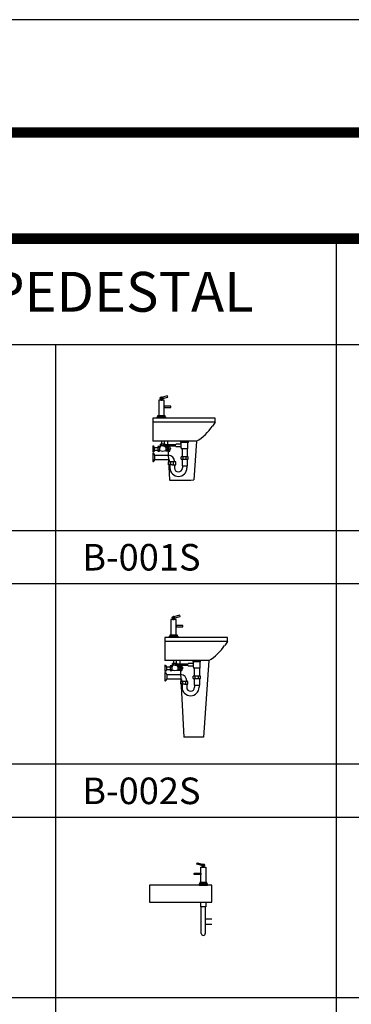
# Model space of a CAD drawing. Units: millimetres. Extents: x 1857256 to 2029456, y 1740364 to 1859164.
# Drawn here: x 1862208 to 1864703, y 1762646 to 1770064 of the extents above; entities that cross this region are included whole.
import ezdxf
from ezdxf.enums import TextEntityAlignment as Align

# ---------------------------------------------------------------- set-up
doc = ezdxf.new("R2010")
doc.units = ezdxf.units.MM
for name, color, linetype in [('CO-BATH', 6, 'Continuous'), ('TB-FORM', 7, 'Continuous'), ('TB-TEXT', 4, 'Continuous')]:
    doc.layers.add(name, color=color, linetype=linetype)
doc.styles.add('돋움', font='txt')

# ---------------------------------------------------------------- blocks, each defined once
blk = doc.blocks.new('B-001S')
at = {"layer": 'CO-BATH', "color": 8}
for p, q in [((112, 167.8), (63.7, 154.8)), ((63.7, 154.8), (66.3, 145.2)), ((66.3, 145.2), (114.6, 158.1)), ((114.6, 158.1), (112, 167.8)), ((45, 135), (45, 20)), ((85, 135), (45, 135)), ((60, 140), (60, 135)), ((70, 140), (60, 140)), ((60, 135), (70, 135)), ((70, 135), (70, 140)), ((85, 20), (85, 135)), ((85, 90), (85, 80)), ((135, 90), (85, 90)), ((85, 80), (135, 80)), ((135, 80), (135, 90)), ((34, 0), (34, 10)), ((34, 10), (96, 10)), ((96, 0), (34, 0)), ((39, 10), (39, 20)), ((39, 20), (91, 20)), ((91, 10), (39, 10)), ((45, 20), (85, 20)), ((91, 20), (91, 10)), ((96, 10), (96, 0)), ((470, -30), (0, -30))]:
    blk.add_line(p, q, dxfattribs=at)
at = {"layer": 'CO-BATH'}
for p, q in [((0, 0), (0, -174, 0)), ((470, 0), (0, 0)), ((470, -30), (470, 0)), ((470, -30), (449.5, -59)), ((330, -174), (0, -174)), ((111.7, -174), (126.7, -465.4, 0)), ((330, -174), (310, -465.4, 0))]:
    blk.add_line(p, q, dxfattribs=at)
at = {"layer": 'CO-BATH', "color": 251, "linetype": 'Continuous'}
for p, q in [((0, -208.1, 0), (0, -254.5, 0)), ((0, -208.1, 0), (0, -230.4, 0)), ((14.1, -220.4, 0), (38.5, -220.4, 0)), ((14.1, -240.4, 0), (14.1, -220.4, 0)), ((38.5, -212.8, 0), (38.5, -248.5, 0)), ((52.1, -212.8, 0), (38.5, -212.8, 0)), ((52.1, -216.3, 0), (52.1, -212.8, 0)), ((55.1, -216.3, 0), (52.1, -216.3, 0)), ((52.1, -216.3, 0), (52.1, -244.8, 0)), ((57.3, -209.1, 0), (57.3, -196.9, 0)), ((92.7, -196.9, 0), (57.3, -196.9, 0)), ((60.1, -209.1, 0), (57.3, -209.1, 0)), ((75, -209.1, 0), (60.1, -209.1, 0)), ((60.1, -209.1, 0), (60.1, -211.3, 0)), ((65, -174, 0), (65, -196.9, 0)), ((67.3, -209.1, 0), (67.3, -196.9, 0)), ((75, -209.1, 0), (89.9, -209.1, 0)), ((82.7, -209.1, 0), (82.7, -196.9, 0)), ((85, -174, 0), (85, -196.9, 0)), ((89.9, -209.1, 0), (92.7, -209.1, 0)), ((89.9, -209.1, 0), (89.9, -211.3, 0)), ((174.3, -210.6, 0), (89.9, -210.6, 0)), ((92.7, -209.1, 0), (92.7, -196.9, 0)), ((174.3, -199.7, 0), (92.7, -199.7, 0)), ((174, -203.4, 0), (92.7, -204.2, 0)), ((174.3, -208.3, 0), (92.7, -206.7, 0)), ((94.9, -216.3, 0), (97.9, -216.3, 0)), ((97.9, -216.3, 0), (97.9, -212.8, 0)), ((97.9, -212.8, 0), (111.5, -212.8, 0)), ((97.9, -216.3, 0), (97.9, -244.8, 0)), ((111.5, -212.8, 0), (111.5, -248.5, 0)), ((111.5, -220.4, 0), (119.6, -220.4, 0)), ((119.6, -230.4, 0), (119.6, -213.9, 0)), ((121.6, -211.9, 0), (124.5, -211.9, 0)), ((174.3, -199.7, 0), (174.3, -198.2, 0)), ((174.3, -212.2, 0), (174.3, -210.6, 0)), ((215.1, -195.2, 0), (177.3, -195.2, 0)), ((215.1, -215.2, 0), (177.3, -215.2, 0)), ((211.4, -182.1, 0), (211.4, -174, 0)), ((268.6, -182.1, 0), (211.4, -182.1, 0)), ((215.1, -223, 0), (215.1, -182.1, 0)), ((265.2, -230.4, 0), (265.2, -182.1, 0)), ((268.6, -182.1, 0), (268.6, -174, 0)), ((0, -230.4, 0), (0, -230.4, 0)), ((0, -264.3, 0), (0, -326.5, 0)), ((0, -264.3, 0), (0, -264.3)), ((14.1, -240.4, 0), (38.5, -240.4, 0)), ((14.1, -278.4, 0), (14.1, -312.4, 0)), ((14.1, -278.4, 0), (119.6, -278.4, 0)), ((52.1, -222.8, 0), (38.5, -222.8, 0)), ((38.5, -238.5, 0), (52.1, -238.5, 0)), ((38.5, -248.5, 0), (52.1, -248.5, 0)), ((52.1, -248.5, 0), (52.1, -244.8, 0)), ((97.9, -222.8, 0), (111.5, -222.8, 0)), ((111.5, -238.5, 0), (97.9, -238.5, 0)), ((97.9, -248.5, 0), (97.9, -244.8, 0)), ((111.5, -248.5, 0), (97.9, -248.5, 0)), ((111.5, -240.4, 0), (119.6, -240.4, 0)), ((119.6, -230.4, 0), (119.6, -246.9, 0)), ((121.6, -248.9, 0), (124.5, -248.9, 0)), ((130.4, -227.1, 0), (133.7, -227.1, 0)), ((130.4, -233.7, 0), (133.7, -233.7, 0)), ((134.7, -228.1, 0), (134.7, -230.4, 0)), ((134.7, -232.7, 0), (134.7, -230.4, 0)), ((213.5, -309.4, 0), (213.5, -290.8, 0)), ((266.8, -290.8, 0), (213.5, -290.8, 0)), ((215.1, -223, 0), (215.1, -230.4, 0)), ((265.2, -230.4, 0), (215.1, -230.4, 0)), ((221.1, -230.4, 0), (221.1, -290.8, 0)), ((228.5, -309.4, 0), (228.5, -290.8, 0)), ((251.5, -309.4, 0), (251.5, -290.8, 0)), ((259.1, -230.4, 0), (259.1, -290.8, 0)), ((266.8, -309.4, 0), (266.8, -290.8, 0)), ((14.1, -312.4, 0), (119.6, -312.4, 0)), ((119.3, -350.3, 0), (119.3, -330.1, 0)), ((172.6, -330.1, 0), (119.3, -330.1, 0)), ((146, -350.3, 0), (119.3, -350.3, 0)), ((129.6, -325.9, 0), (129.6, -330.1, 0)), ((129.6, -350.3, 0), (129.6, -375, 0)), ((135.6, -350.3, 0), (135.6, -330.1, 0)), ((146, -350.3, 0), (172.6, -350.3, 0)), ((157.3, -350.3, 0), (157.3, -330.1, 0)), ((163.6, -325.9, 0), (163.6, -330.1, 0)), ((163.6, -350.3, 0), (163.6, -375, 0)), ((172.6, -350.3, 0), (172.6, -330.1, 0)), ((213.5, -309.4, 0), (240.1, -309.4, 0)), ((221.1, -309.4, 0), (221.1, -358.3, 0)), ((221.1, -358.3, 0), (259.1, -358.3, 0)), ((223.1, -358.3, 0), (223.1, -375, 0)), ((240.1, -309.4, 0), (266.8, -309.4, 0)), ((257.1, -358.3, 0), (257.1, -375, 0)), ((259.1, -309.4, 0), (259.1, -358.3, 0))]:
    blk.add_line(p, q, dxfattribs=at)
at = {"layer": 'CO-BATH', "color": 8}
blk.add_circle((65, 150), 10, dxfattribs=at)
at = {"layer": 'CO-BATH', "color": 251}
blk.add_circle((65, 150), 5, dxfattribs=at)
at = {"layer": 'CO-BATH'}
for centre, radius, start, end in [((136.4, 146.7), 374.6, 301.11173, 326.68956), ((208.5, 2109.8, 0), 2577.2, 268.18206, 272.25793)]:
    blk.add_arc(centre, radius, start, end, dxfattribs=at)
at = {"layer": 'CO-BATH', "color": 251, "linetype": 'Continuous'}
for centre, radius, start, end in [((-7.3, -230.8, 0), 23.9, 25.95705, 72.10159), ((55.1, -211.3, 0), 5, 270, 0), ((94.9, -211.3, 0), 5, 180, 270), ((121.6, -213.9, 0), 2, 90, 180), ((124.5, -216.9, 0), 5, 8.30045, 90), ((32.1, -230.4, 0), 98.4, 351.69955, 8.30045), ((177.3, -198.2, 0), 3, 90, 180), ((177.3, -212.2, 0), 3, 180, 270), ((0, -240.4, 0), 14.1, 270, 0), ((0, -278.4, 0), 14.1, 0, 90), ((75, -154.6, 0), 93, 255.7775, 284.2225), ((121.6, -246.9, 0), 2, 180, 270), ((116.5, -325.4, 0), 47.1, 359.40089, 86.25138), ((124.5, -243.9, 0), 5, 270, 351.69955), ((133.7, -228.1, 0), 1, 0, 90), ((133.7, -232.7, 0), 1, 270, 0), ((0, -312.4, 0), 14.1, 270, 0), ((116.1, -325.4, 0), 13.5, 358.09305, 75.07761), ((193.4, -375, 0), 63.8, 180, 0), ((193.4, -375, 0), 29.8, 180, 0)]:
    blk.add_arc(centre, radius, start, end, dxfattribs=at)
blk = doc.blocks.new('B-002S')
at = {"layer": 'CO-BATH', "color": 8}
for p, q in [((112, 167.8), (63.7, 154.8)), ((63.7, 154.8), (66.3, 145.2)), ((66.3, 145.2), (114.6, 158.1)), ((114.6, 158.1), (112, 167.8)), ((45, 135), (45, 20)), ((85, 135), (45, 135)), ((60, 140), (60, 135)), ((70, 140), (60, 140)), ((60, 135), (70, 135)), ((70, 135), (70, 140)), ((85, 20), (85, 135)), ((85, 90), (85, 80)), ((135, 90), (85, 90)), ((85, 80), (135, 80)), ((135, 80), (135, 90)), ((34, 0), (34, 10)), ((34, 10), (96, 10)), ((96, 0), (34, 0)), ((39, 10), (39, 20)), ((39, 20), (91, 20)), ((91, 10), (39, 10)), ((45, 20), (85, 20)), ((91, 20), (91, 10)), ((96, 10), (96, 0)), ((470, -30), (0, -30))]:
    blk.add_line(p, q, dxfattribs=at)
at = {"layer": 'CO-BATH'}
for p, q in [((0, 0), (0, -174, 0)), ((470, 0), (0, 0)), ((470, -30), (470, 0)), ((470, -30), (449.5, -59)), ((330, -174), (0, -174)), ((111.7, -174), (141.3, -750, 0)), ((330, -174), (290.5, -750, 0)), ((290.5, -750, 0), (141.3, -750, 0))]:
    blk.add_line(p, q, dxfattribs=at)
at = {"layer": 'CO-BATH', "color": 251}
for p, q in [((0, -208.1, 0), (0, -254.5, 0)), ((0, -208.1, 0), (0, -230.4, 0)), ((14.1, -220.4, 0), (38.5, -220.4, 0)), ((14.1, -240.4, 0), (14.1, -220.4, 0)), ((38.5, -212.8, 0), (38.5, -248.5, 0)), ((52.1, -212.8, 0), (38.5, -212.8, 0)), ((52.1, -216.3, 0), (52.1, -212.8, 0)), ((55.1, -216.3, 0), (52.1, -216.3, 0)), ((52.1, -216.3, 0), (52.1, -244.8, 0)), ((57.3, -209.1, 0), (57.3, -196.9, 0)), ((92.7, -196.9, 0), (57.3, -196.9, 0)), ((60.1, -209.1, 0), (57.3, -209.1, 0)), ((75, -209.1, 0), (60.1, -209.1, 0)), ((60.1, -209.1, 0), (60.1, -211.3, 0)), ((65, -174, 0), (65, -196.9, 0)), ((67.3, -209.1, 0), (67.3, -196.9, 0)), ((75, -209.1, 0), (89.9, -209.1, 0)), ((82.7, -209.1, 0), (82.7, -196.9, 0)), ((85, -174, 0), (85, -196.9, 0)), ((89.9, -209.1, 0), (92.7, -209.1, 0)), ((89.9, -209.1, 0), (89.9, -211.3, 0)), ((174.3, -210.6, 0), (89.9, -210.6, 0)), ((92.7, -209.1, 0), (92.7, -196.9, 0)), ((174.3, -199.7, 0), (92.7, -199.7, 0)), ((174, -203.4, 0), (92.7, -204.2, 0)), ((174.3, -208.3, 0), (92.7, -206.7, 0)), ((94.9, -216.3, 0), (97.9, -216.3, 0)), ((97.9, -216.3, 0), (97.9, -212.8, 0)), ((97.9, -212.8, 0), (111.5, -212.8, 0)), ((97.9, -216.3, 0), (97.9, -244.8, 0)), ((111.5, -212.8, 0), (111.5, -248.5, 0)), ((111.5, -220.4, 0), (119.6, -220.4, 0)), ((119.6, -230.4, 0), (119.6, -213.9, 0)), ((121.6, -211.9, 0), (124.5, -211.9, 0)), ((174.3, -199.7, 0), (174.3, -198.2, 0)), ((174.3, -212.2, 0), (174.3, -210.6, 0)), ((215.1, -195.2, 0), (177.3, -195.2, 0)), ((215.1, -215.2, 0), (177.3, -215.2, 0)), ((211.4, -182.1, 0), (211.4, -174, 0)), ((268.6, -182.1, 0), (211.4, -182.1, 0)), ((215.1, -223, 0), (215.1, -182.1, 0)), ((265.2, -230.4, 0), (265.2, -182.1, 0)), ((268.6, -182.1, 0), (268.6, -174, 0)), ((0, -230.4, 0), (0, -230.4, 0)), ((0, -264.3, 0), (0, -326.5, 0)), ((0, -264.3, 0), (0, -264.3)), ((14.1, -240.4, 0), (38.5, -240.4, 0)), ((14.1, -278.4, 0), (14.1, -312.4, 0)), ((14.1, -278.4, 0), (119.6, -278.4, 0)), ((52.1, -222.8, 0), (38.5, -222.8, 0)), ((38.5, -238.5, 0), (52.1, -238.5, 0)), ((38.5, -248.5, 0), (52.1, -248.5, 0)), ((52.1, -248.5, 0), (52.1, -244.8, 0)), ((97.9, -222.8, 0), (111.5, -222.8, 0)), ((111.5, -238.5, 0), (97.9, -238.5, 0)), ((97.9, -248.5, 0), (97.9, -244.8, 0)), ((111.5, -248.5, 0), (97.9, -248.5, 0)), ((111.5, -240.4, 0), (119.6, -240.4, 0)), ((119.6, -230.4, 0), (119.6, -246.9, 0)), ((121.6, -248.9, 0), (124.5, -248.9, 0)), ((130.4, -227.1, 0), (133.7, -227.1, 0)), ((130.4, -233.7, 0), (133.7, -233.7, 0)), ((134.7, -228.1, 0), (134.7, -230.4, 0)), ((134.7, -232.7, 0), (134.7, -230.4, 0)), ((213.5, -309.4, 0), (213.5, -290.8, 0)), ((266.8, -290.8, 0), (213.5, -290.8, 0)), ((215.1, -223, 0), (215.1, -230.4, 0)), ((265.2, -230.4, 0), (215.1, -230.4, 0)), ((221.1, -230.4, 0), (221.1, -290.8, 0)), ((228.5, -309.4, 0), (228.5, -290.8, 0)), ((251.5, -309.4, 0), (251.5, -290.8, 0)), ((259.1, -230.4, 0), (259.1, -290.8, 0)), ((266.8, -309.4, 0), (266.8, -290.8, 0)), ((14.1, -312.4, 0), (119.6, -312.4, 0)), ((119.3, -350.3, 0), (119.3, -330.1, 0)), ((172.6, -330.1, 0), (119.3, -330.1, 0)), ((146, -350.3, 0), (119.3, -350.3, 0)), ((129.6, -325.9, 0), (129.6, -330.1, 0)), ((129.6, -350.3, 0), (129.6, -375, 0)), ((135.6, -350.3, 0), (135.6, -330.1, 0)), ((146, -350.3, 0), (172.6, -350.3, 0)), ((157.3, -350.3, 0), (157.3, -330.1, 0)), ((163.6, -325.9, 0), (163.6, -330.1, 0)), ((163.6, -350.3, 0), (163.6, -375, 0)), ((172.6, -350.3, 0), (172.6, -330.1, 0)), ((213.5, -309.4, 0), (240.1, -309.4, 0)), ((221.1, -309.4, 0), (221.1, -358.3, 0)), ((221.1, -358.3, 0), (259.1, -358.3, 0)), ((223.1, -358.3, 0), (223.1, -375, 0)), ((240.1, -309.4, 0), (266.8, -309.4, 0)), ((257.1, -358.3, 0), (257.1, -375, 0)), ((259.1, -309.4, 0), (259.1, -358.3, 0))]:
    blk.add_line(p, q, dxfattribs=at)
at = {"layer": 'CO-BATH', "color": 8}
for radius in [10, 5]:
    blk.add_circle((65, 150), radius, dxfattribs=at)
at = {"layer": 'CO-BATH'}
blk.add_arc((136.4, 146.7), 374.6, 301.11173, 326.68956, dxfattribs=at)
at = {"layer": 'CO-BATH', "color": 251}
for centre, radius, start, end in [((-7.3, -230.8, 0), 23.9, 25.95705, 72.10159), ((55.1, -211.3, 0), 5, 270, 0), ((94.9, -211.3, 0), 5, 180, 270), ((121.6, -213.9, 0), 2, 90, 180), ((124.5, -216.9, 0), 5, 8.30045, 90), ((32.1, -230.4, 0), 98.4, 351.69955, 8.30045), ((177.3, -198.2, 0), 3, 90, 180), ((177.3, -212.2, 0), 3, 180, 270), ((0, -240.4, 0), 14.1, 270, 0), ((0, -278.4, 0), 14.1, 0, 90), ((75, -154.6, 0), 93, 255.7775, 284.2225), ((121.6, -246.9, 0), 2, 180, 270), ((116.5, -325.4, 0), 47.1, 359.40089, 86.25138), ((124.5, -243.9, 0), 5, 270, 351.69955), ((133.7, -228.1, 0), 1, 0, 90), ((133.7, -232.7, 0), 1, 270, 0), ((0, -312.4, 0), 14.1, 270, 0), ((116.1, -325.4, 0), 13.5, 358.09305, 75.07761), ((193.4, -375, 0), 63.8, 180, 0), ((193.4, -375, 0), 29.8, 180, 0)]:
    blk.add_arc(centre, radius, start, end, dxfattribs=at)
blk = doc.blocks.new('B-003S')
at = {"layer": 'CO-BATH', "color": 8}
for p, q in [((-114.6, 158.1), (-112, 167.8)), ((-66.3, 145.2), (-114.6, 158.1)), ((-112, 167.8), (-63.7, 154.8)), ((-63.7, 154.8), (-66.3, 145.2)), ((-135, 90), (-85, 90)), ((-135, 80), (-135, 90)), ((-85, 80), (-135, 80)), ((-85, 135), (-45, 135)), ((-85, 20), (-85, 135)), ((-85, 90), (-85, 80)), ((-70, 140), (-60, 140)), ((-70, 135), (-70, 140)), ((-60, 135), (-70, 135)), ((-60, 140), (-60, 135)), ((-45, 135), (-45, 20)), ((-96, 10), (-96, 0)), ((-34, 10), (-96, 10)), ((-96, 0), (-34, 0)), ((-91, 20), (-91, 10)), ((-39, 20), (-91, 20)), ((-91, 10), (-39, 10)), ((-45, 20), (-85, 20)), ((-39, 10), (-39, 20)), ((-34, 0), (-34, 10)), ((-85, -165), (-85, -130, 0)), ((-45, -130, 0), (-45, -165)), ((-80, -165), (-85, -165)), ((-80, -365), (-80, -165)), ((-50, -165), (-80, -165)), ((-50, -165), (-50, -365)), ((-45, -165), (-50, -165)), ((-50, -255), (0, -255)), ((-50, -295), (0, -295))]:
    blk.add_line(p, q, dxfattribs=at)
at = {"layer": 'CO-BATH'}
for p, q in [((-470, 0), (-470, -130)), ((0, 0), (-470, 0)), ((0, -130), (0, 0)), ((-470, -130), (0, -130))]:
    blk.add_line(p, q, dxfattribs=at)
at = {"layer": 'CO-BATH', "color": 8}
for radius in [10, 5]:
    blk.add_circle((-65, 150), radius, dxfattribs=at)
blk.add_arc((-65, -365), 15, 180, 0, dxfattribs=at)

msp = doc.modelspace()

# ---------------------------------------------------------------- linework, layer by layer
at = {"layer": 'TB-FORM'}
msp.add_line((1864589.4, 1768414.3), (1864589.4, 1741214.3), dxfattribs=at)
at = {"layer": 'TB-FORM', "color": 8}
msp.add_line((1877256.1, 1767614.3), (1858256.1, 1767614.3), dxfattribs=at)
at = {"layer": 'TB-FORM', "color": 251}
for p, q in [((1862478.3, 1767614.3), (1862478.3, 1741214.3)), ((1877256.1, 1766214.3), (1858256.1, 1766214.3)), ((1877256.1, 1765814.3), (1858256.1, 1765814.3)), ((1877256.1, 1764454.3), (1858256.1, 1764454.3)), ((1877256.1, 1764054.3), (1858256.1, 1764054.3)), ((1877256.1, 1762694.3), (1858256.1, 1762694.3))]:
    msp.add_line(p, q, dxfattribs=at)
for points in [[(1857256.1, 1740364.3), (1878256.1, 1740364.3), (1878256.1, 1770064.3), (1857256.1, 1770064.3)], [(1858256.1, 1741214.3), (1877256.1, 1741214.3), (1877256.1, 1769214.3), (1858256.1, 1769214.3)]]:
    msp.add_lwpolyline(points, close=True, dxfattribs=at)
at = {"layer": 'TB-FORM', "const_width": 80}
for points in [[(1858256.1, 1769214.3), (1877256.1, 1769214.3)], [(1858256.1, 1768414.3), (1877256.1, 1768414.3)]]:
    msp.add_lwpolyline(points, dxfattribs=at)

# ---------------------------------------------------------------- block references
at = {"layer": 'CO-BATH'}
for name, p in [('B-001S', (1863209.1, 1767062.1, 0)), ('B-002S', (1863300.9, 1765409.5)), ('B-003S', (1863654.8, 1763544.8, 0))]:
    msp.add_blockref(name, p, dxfattribs=at)

# ---------------------------------------------------------------- texts
at = {"layer": 'TB-TEXT', "style": '돋움'}
for s, height, p in [('LAVATORY(세면대)-PEDESTAL', 300, (1858456.1, 1768014.3)), ('B-001S', 200, (1862678.3, 1766014.3)), ('B-002S', 200, (1862678.3, 1764254.3))]:
    msp.add_text(s, height=height, dxfattribs=at).set_placement(p, align=Align.MIDDLE_LEFT)

doc.saveas('drawing.dxf')
